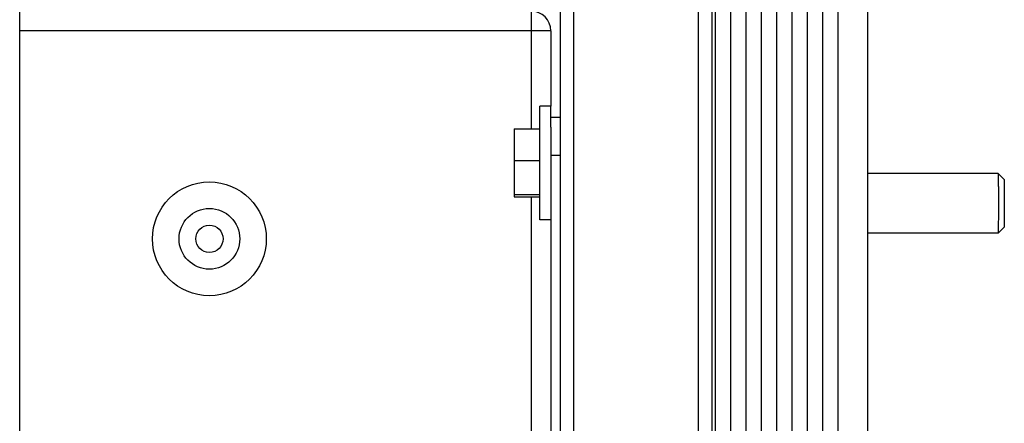
# Model space of a CAD drawing. Units: inches. Extents: x 0 to 243, y 0 to 157.
# Drawn here: x 40 to 47, y 37 to 40 of the extents above; entities that cross this region are included whole.
import ezdxf

# ---------------------------------------------------------------- set-up
doc = ezdxf.new("R2010")
doc.units = ezdxf.units.IN
doc.header["$LTSCALE"] = 1.87
doc.header["$MEASUREMENT"] = 0
doc.layers.get('0').update_dxf_attribs({"linetype": 'CONTINUOUS'})

msp = doc.modelspace()

# ---------------------------------------------------------------- linework, layer by layer
at = {"linetype": 'Continuous'}
for p, q in [((44.0307, 46.4073), (44.0307, 24.1573)), ((44.1207, 24.1573), (44.1207, 46.4073)), ((44.9407, 24.1573), (44.9407, 46.4073)), ((45.0307, 24.1573), (45.0307, 46.4073)), ((45.0527, 27.5836), (45.0527, 42.4813)), ((45.1537, 27.5836), (45.1537, 42.4813)), ((45.2548, 27.5836), (45.2548, 42.4813)), ((45.3558, 27.5836), (45.3558, 42.4813)), ((45.4569, 27.5836), (45.4569, 42.4813)), ((45.5579, 27.5836), (45.5579, 42.4813)), ((45.659, 27.5836), (45.659, 42.4813)), ((45.76, 27.5836), (45.76, 42.4813)), ((45.8611, 27.5836), (45.8611, 42.4813)), ((46.058, 27.5836), (46.058, 42.4813)), ((40.4682, 34.1573), (40.4682, 40.1573)), ((43.8382, 40.1573), (43.8382, 39.3814)), ((43.9682, 40.0273), (40.4682, 40.0273)), ((43.9682, 40.0273), (43.9682, 39.5318)), ((43.9682, 39.5318), (43.8952, 39.5318)), ((43.8952, 38.7828), (43.8952, 39.5318)), ((43.9682, 39.3929), (43.9682, 39.5318)), ((44.0307, 39.4573), (43.9682, 39.4573)), ((43.9682, 39.3929), (43.9682, 34.9216)), ((43.7272, 39.3814), (43.8952, 39.3814)), ((43.7272, 39.3814), (43.7272, 38.9331)), ((44.0307, 39.2073), (43.9682, 39.2073)), ((43.7272, 39.1735), (43.8952, 39.1735)), ((46.9166, 39.0876), (46.058, 39.0876)), ((46.956, 39.0482), (46.9166, 39.0876)), ((46.956, 39.0482), (46.9562, 38.8907)), ((43.7272, 38.9494), (43.8952, 38.9494)), ((43.7272, 38.9331), (43.8952, 38.9331)), ((43.8382, 38.9331), (43.8382, 35.3815)), ((46.9562, 38.8907), (46.956, 38.7332)), ((43.9682, 38.7828), (43.8952, 38.7828)), ((46.9166, 38.6939), (46.058, 38.6939)), ((46.956, 38.7332), (46.9166, 38.6939))]:
    msp.add_line(p, q, dxfattribs=at)
for radius in [0.375, 0.2, 0.09]:
    msp.add_circle((41.7182, 38.6573), radius, dxfattribs=at)
msp.add_arc((43.8382, 40.0273), 0.13, 0.00003, 90.00003, dxfattribs=at)
for points, knots in [([(46.9166, 39.0876), (46.9169, 39.0873), (46.9164, 39.0858), (46.9169, 39.0832), (46.9166, 39.0784), (46.9168, 39.0719), (46.9168, 39.0637), (46.9168, 39.0494), (46.9168, 39.028), (46.9169, 38.9986), (46.9169, 38.965), (46.9169, 38.9286), (46.9169, 38.9035), (46.9169, 38.8907)], [0, 0, 0, 0, 0.004975, 0.019497, 0.043418, 0.076564, 0.118586, 0.169056, 0.293458, 0.444886, 0.61762, 0.805259, 1, 1, 1, 1]), ([(46.9169, 38.8907), (46.9169, 38.8779), (46.9169, 38.8529), (46.9169, 38.8164), (46.9169, 38.7828), (46.9168, 38.7534), (46.9168, 38.732), (46.9168, 38.7178), (46.9168, 38.7095), (46.9166, 38.7031), (46.9169, 38.6982), (46.9164, 38.6956), (46.9169, 38.6941), (46.9166, 38.6939)], [0, 0, 0, 0, 0.194741, 0.38238, 0.555114, 0.706542, 0.830944, 0.881414, 0.923436, 0.956582, 0.980503, 0.995025, 1, 1, 1, 1])]:
    msp.add_open_spline(points, degree=3, knots=knots, dxfattribs=at)

doc.saveas('drawing.dxf')
